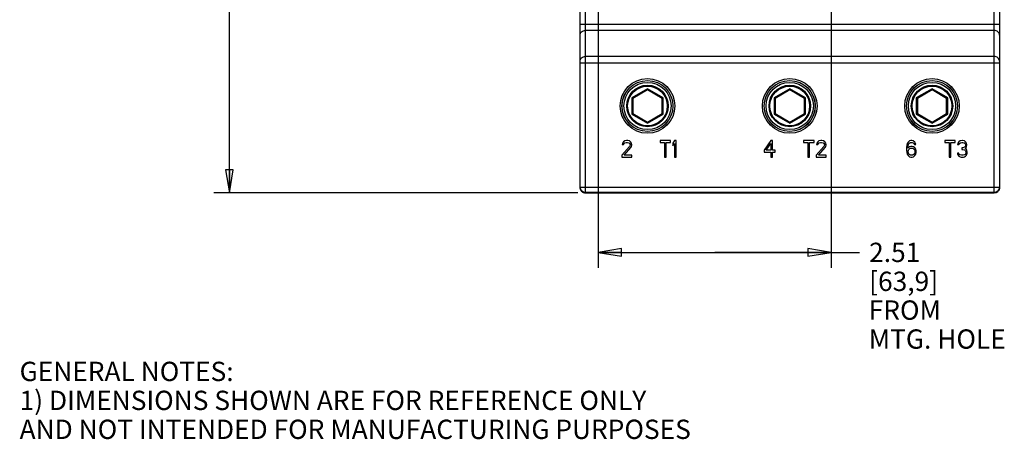
# Model space of a CAD drawing. Units: inches. Extents: x 1.1 to 20.8, y 1.3 to 16.2.
# Drawn here: x 1.5 to 9.5, y 1.5 to 4.9 of the extents above; entities that cross this region are included whole.
import ezdxf

# ---------------------------------------------------------------- set-up
doc = ezdxf.new("R2010")
doc.units = ezdxf.units.IN
doc.header["$LTSCALE"] = 1.21
doc.header["$MEASUREMENT"] = 0
doc.layers.get('0').update_dxf_attribs({"linetype": 'CONTINUOUS'})
doc.styles.get("Standard").update_dxf_attribs({"font": 'txt', "width": 0.8})
doc.dimstyles.new('DIMSTYLE_2', dxfattribs={"dimtxt": 0.15625, "dimasz": 0.1875, "dimexe": 0.125, "dimexo": 0.0625, "dimgap": 0.078125, "dimtad": 0, "dimtih": 1, "dimtoh": 1, "dimdec": 0, "dimlfac": 1.333333, "dimzin": 4, "dimdsep": 46, "dimtxsty": 'Standard', "dimblk": 'CLOSED', "dimblk1": 'CLOSED', "dimblk2": 'CLOSED', "dimcen": 0.09, "dimadec": 0, "dimazin": 0, "dimtfac": 1, "dimtdec": 0, "dimtofl": 0, "dimtmove": 0, "dimatfit": 3, "dimldrblk": 'CLOSED', "dimfxl": 1, "dimtolj": 1, "dimtzin": 4, "dimarcsym": 0})
doc.dimstyles.new('DIMSTYLE_3', dxfattribs={"dimtxt": 0.15625, "dimasz": 0.1875, "dimexe": 0.125, "dimexo": 0.0625, "dimgap": 0.078125, "dimtad": 0, "dimtih": 1, "dimtoh": 1, "dimdec": 1, "dimlfac": 1.333333, "dimzin": 4, "dimdsep": 46, "dimtxsty": 'Standard', "dimblk": 'CLOSED', "dimblk1": 'CLOSED', "dimblk2": 'CLOSED', "dimcen": 0.09, "dimadec": 0, "dimazin": 0, "dimtfac": 1, "dimtdec": 1, "dimtofl": 0, "dimtmove": 0, "dimatfit": 3, "dimldrblk": 'CLOSED', "dimfxl": 1, "dimtolj": 1, "dimtzin": 4, "dimarcsym": 0})

# ---------------------------------------------------------------- blocks, each defined once
blk = doc.blocks.new('_CLOSED')
at = {"color": 0, "linetype": 'ByBlock'}
for p, q in [((0, 0), (-1, 0.167)), ((-1, 0.167), (-1, -0.167)), ((-1, -0.167), (0, 0)), ((-1, 0), (0, 0))]:
    blk.add_line(p, q, dxfattribs=at)
blk = doc.blocks.new('*D2')
at = {"color": 2, "linetype": 'Continuous', "transparency": 16777216}
for p, q in [((6.0457, 9.7174), (3.1007, 9.7174)), ((3.2257, 9.7174), (3.2257, 6.7556)), ((3.2257, 3.4812), (3.2257, 6.2087)), ((6.0457, 3.4812), (3.1007, 3.4812))]:
    blk.add_line(p, q, dxfattribs=at)
at = {"color": 2, "linetype": 'Continuous', "transparency": 16777216, "xscale": 0.1875, "yscale": 0.1875, "zscale": 0.1875}
for p, rotation in [((3.2257, 9.7174), 90), ((3.2257, 3.4812), 270)]:
    blk.add_blockref('_CLOSED', p, dxfattribs=dict(at, rotation=rotation))
at = {"color": 2, "linetype": 'Continuous', "transparency": 16777216, "insert": (3.1632, 6.6775), "char_height": 0.15625, "width": 0.625, "attachment_point": 2, "line_spacing_factor": 0.9}
blk.add_mtext('8.32\\P[211]', dxfattribs=at)
blk = doc.blocks.new('*D8')
at = {"color": 2, "linetype": 'Continuous', "transparency": 16777216}
for p, q in [((6.2115, 8.1694), (6.2115, 2.8749)), ((8.0969, 7.5905), (8.0969, 2.8749)), ((6.2115, 2.9999), (7.1542, 2.9999)), ((8.0969, 2.9999), (7.1542, 2.9999)), ((7.1542, 2.9999), (8.3263, 2.9999))]:
    blk.add_line(p, q, dxfattribs=at)
at = {"color": 2, "linetype": 'Continuous', "transparency": 16777216, "xscale": 0.1875, "yscale": 0.1875, "zscale": 0.1875, "rotation": 180}
blk.add_blockref('_CLOSED', (6.2115, 2.9999), dxfattribs=at)
at = {"color": 2, "linetype": 'Continuous', "transparency": 16777216, "xscale": 0.1875, "yscale": 0.1875, "zscale": 0.1875}
blk.add_blockref('_CLOSED', (8.0969, 2.9999), dxfattribs=at)
at = {"color": 2, "linetype": 'Continuous', "transparency": 16777216, "insert": (8.4044, 3.0781), "char_height": 0.15625, "width": 0.75, "attachment_point": 1, "line_spacing_factor": 0.9}
blk.add_mtext('2.51\\P[63,9]', dxfattribs=at)

msp = doc.modelspace()

# ---------------------------------------------------------------- linework, layer by layer
at = {"color": 7, "linetype": 'Continuous'}
for p, q in [((6.1082, 3.4812), (6.1082, 5.4227)), ((9.4153, 3.4812), (9.4153, 5.4227)), ((6.0639, 3.5255), (6.0639, 5.3562)), ((9.4596, 5.3562), (9.4596, 3.5255)), ((6.0639, 4.8486), (9.4596, 4.8486)), ((6.1082, 4.7975), (9.4153, 4.7975)), ((9.4153, 4.5861), (6.1082, 4.5861)), ((6.0639, 4.535), (9.4596, 4.535)), ((6.6102, 4.325), (6.4832, 4.2517)), ((6.6102, 4.3148), (6.4921, 4.2466)), ((6.7371, 4.2517), (6.6102, 4.325)), ((6.6102, 4.325), (6.6102, 4.3148)), ((6.7283, 4.2466), (6.6102, 4.3148)), ((7.7617, 4.325), (7.6348, 4.2517)), ((7.7617, 4.3148), (7.6436, 4.2466)), ((7.8887, 4.2517), (7.7617, 4.325)), ((7.7617, 4.325), (7.7617, 4.3148)), ((7.8799, 4.2466), (7.7617, 4.3148)), ((8.9133, 4.325), (8.7864, 4.2517)), ((8.9133, 4.3148), (8.7952, 4.2466)), ((9.0403, 4.2517), (8.9133, 4.325)), ((8.9133, 4.325), (8.9133, 4.3148)), ((9.0314, 4.2466), (8.9133, 4.3148)), ((6.4832, 4.2517), (6.4921, 4.2466)), ((6.4832, 4.2517), (6.4832, 4.1183)), ((6.4921, 4.2466), (6.4921, 4.1234)), ((6.7371, 4.2517), (6.7283, 4.2466)), ((6.7283, 4.1234), (6.7283, 4.2466)), ((6.7371, 4.1183), (6.7371, 4.2517)), ((7.6348, 4.2517), (7.6436, 4.2466)), ((7.6348, 4.2517), (7.6348, 4.1183)), ((7.6436, 4.2466), (7.6436, 4.1234)), ((7.8887, 4.2517), (7.8799, 4.2466)), ((7.8799, 4.1234), (7.8799, 4.2466)), ((7.8887, 4.1183), (7.8887, 4.2517)), ((8.7864, 4.2517), (8.7952, 4.2466)), ((8.7864, 4.2517), (8.7864, 4.1183)), ((8.7952, 4.2466), (8.7952, 4.1234)), ((9.0403, 4.2517), (9.0314, 4.2466)), ((9.0314, 4.1234), (9.0314, 4.2466)), ((9.0403, 4.1183), (9.0403, 4.2517)), ((6.4832, 4.1183), (6.4921, 4.1234)), ((6.4832, 4.1183), (6.6102, 4.045)), ((6.4921, 4.1234), (6.6102, 4.0552)), ((6.6102, 4.0552), (6.7283, 4.1234)), ((6.6102, 4.045), (6.7371, 4.1183)), ((6.7371, 4.1183), (6.7283, 4.1234)), ((7.6348, 4.1183), (7.6436, 4.1234)), ((7.6348, 4.1183), (7.7617, 4.045)), ((7.6436, 4.1234), (7.7617, 4.0552)), ((7.7617, 4.0552), (7.8799, 4.1234)), ((7.7617, 4.045), (7.8887, 4.1183)), ((7.8887, 4.1183), (7.8799, 4.1234)), ((8.7864, 4.1183), (8.7952, 4.1234)), ((8.7864, 4.1183), (8.9133, 4.045)), ((8.7952, 4.1234), (8.9133, 4.0552)), ((8.9133, 4.0552), (9.0314, 4.1234)), ((8.9133, 4.045), (9.0403, 4.1183)), ((9.0403, 4.1183), (9.0314, 4.1234)), ((6.6102, 4.045), (6.6102, 4.0552)), ((7.7617, 4.045), (7.7617, 4.0552)), ((8.9133, 4.045), (8.9133, 4.0552)), ((6.4655, 3.8565), (6.4035, 3.7858)), ((6.4079, 3.8847), (6.4057, 3.8734)), ((6.4057, 3.8734), (6.4168, 3.8734)), ((6.4168, 3.896), (6.4079, 3.8847)), ((6.4256, 3.9017), (6.4168, 3.896)), ((6.4168, 3.8734), (6.4212, 3.8819)), ((6.4212, 3.8819), (6.4278, 3.8875)), ((6.4212, 3.7858), (6.4766, 3.848)), ((6.4411, 3.9045), (6.4256, 3.9017)), ((6.4278, 3.8875), (6.4389, 3.8904)), ((6.4389, 3.8904), (6.4478, 3.8904)), ((6.45, 3.9045), (6.4411, 3.9045)), ((6.4478, 3.8904), (6.4588, 3.8875)), ((6.4633, 3.9017), (6.45, 3.9045)), ((6.4588, 3.8875), (6.4655, 3.8819)), ((6.4721, 3.896), (6.4633, 3.9017)), ((6.4655, 3.8819), (6.4699, 3.8734)), ((6.4699, 3.8678), (6.4655, 3.8565)), ((6.4699, 3.8734), (6.4699, 3.8678)), ((6.481, 3.8847), (6.4721, 3.896)), ((6.4766, 3.848), (6.481, 3.8565)), ((6.4832, 3.8734), (6.481, 3.8847)), ((6.481, 3.8565), (6.4832, 3.8678)), ((6.4832, 3.8678), (6.4832, 3.8734)), ((6.7977, 3.9045), (6.7135, 3.9045)), ((6.7135, 3.9045), (6.7135, 3.8904)), ((6.7135, 3.8904), (6.749, 3.8904)), ((6.749, 3.8904), (6.749, 3.7716)), ((6.7622, 3.8904), (6.7977, 3.8904)), ((6.7622, 3.7716), (6.7622, 3.8904)), ((6.7977, 3.8904), (6.7977, 3.9045)), ((6.8287, 3.9045), (6.8154, 3.8847)), ((6.8154, 3.8847), (6.8154, 3.8621)), ((6.8154, 3.8621), (6.8287, 3.8819)), ((6.842, 3.9045), (6.8287, 3.9045)), ((6.8287, 3.8819), (6.8287, 3.7716)), ((6.842, 3.7716), (6.842, 3.9045)), ((7.6082, 3.9045), (7.5551, 3.8282)), ((7.5551, 3.8282), (7.5551, 3.8112)), ((7.5706, 3.8282), (7.6082, 3.8819)), ((7.6082, 3.8282), (7.5706, 3.8282)), ((7.6215, 3.9045), (7.6082, 3.9045)), ((7.6082, 3.8819), (7.6082, 3.8282)), ((7.6215, 3.8282), (7.6215, 3.9045)), ((7.6436, 3.8282), (7.6215, 3.8282)), ((7.6436, 3.8112), (7.6436, 3.8282)), ((7.9581, 3.9045), (7.874, 3.9045)), ((7.874, 3.9045), (7.874, 3.8904)), ((7.874, 3.8904), (7.9094, 3.8904)), ((7.9094, 3.8904), (7.9094, 3.7716)), ((7.9227, 3.8904), (7.9581, 3.8904)), ((7.9227, 3.7716), (7.9227, 3.8904)), ((7.9581, 3.8904), (7.9581, 3.9045)), ((8.0378, 3.8565), (7.9758, 3.7858)), ((7.9802, 3.8847), (7.978, 3.8734)), ((7.978, 3.8734), (7.9891, 3.8734)), ((7.9891, 3.896), (7.9802, 3.8847)), ((7.998, 3.9017), (7.9891, 3.896)), ((7.9891, 3.8734), (7.9935, 3.8819)), ((7.9935, 3.8819), (8.0002, 3.8875)), ((7.9935, 3.7858), (8.0489, 3.848)), ((8.0135, 3.9045), (7.998, 3.9017)), ((8.0002, 3.8875), (8.0113, 3.8904)), ((8.0113, 3.8904), (8.0201, 3.8904)), ((8.0223, 3.9045), (8.0135, 3.9045)), ((8.0201, 3.8904), (8.0312, 3.8875)), ((8.0356, 3.9017), (8.0223, 3.9045)), ((8.0312, 3.8875), (8.0378, 3.8819)), ((8.0445, 3.896), (8.0356, 3.9017)), ((8.0378, 3.8819), (8.0423, 3.8734)), ((8.0423, 3.8678), (8.0378, 3.8565)), ((8.0423, 3.8734), (8.0423, 3.8678)), ((8.0533, 3.8847), (8.0445, 3.896)), ((8.0489, 3.848), (8.0533, 3.8565)), ((8.0555, 3.8734), (8.0533, 3.8847)), ((8.0533, 3.8565), (8.0555, 3.8678)), ((8.0555, 3.8678), (8.0555, 3.8734)), ((8.7088, 3.8678), (8.7066, 3.848)), ((8.7066, 3.848), (8.7066, 3.8282)), ((8.7066, 3.8282), (8.7088, 3.8084)), ((8.7133, 3.8819), (8.7088, 3.8678)), ((8.7199, 3.8932), (8.7133, 3.8819)), ((8.7177, 3.848), (8.7199, 3.8649)), ((8.731, 3.8536), (8.7177, 3.8423)), ((8.7177, 3.8423), (8.7177, 3.848)), ((8.731, 3.9017), (8.7199, 3.8932)), ((8.7199, 3.8649), (8.7221, 3.8734)), ((8.7199, 3.8197), (8.7221, 3.8282)), ((8.7221, 3.8734), (8.7266, 3.8819)), ((8.7221, 3.8282), (8.7266, 3.8338)), ((8.7266, 3.8819), (8.7332, 3.8875)), ((8.7266, 3.8338), (8.7332, 3.8395)), ((8.7421, 3.9045), (8.731, 3.9017)), ((8.7421, 3.8565), (8.731, 3.8536)), ((8.7332, 3.8875), (8.7398, 3.8904)), ((8.7332, 3.8395), (8.7398, 3.8423)), ((8.7398, 3.8904), (8.7531, 3.8904)), ((8.7398, 3.8423), (8.7553, 3.8423)), ((8.7509, 3.9045), (8.7421, 3.9045)), ((8.7531, 3.8565), (8.7421, 3.8565)), ((8.762, 3.9017), (8.7509, 3.9045)), ((8.7531, 3.8904), (8.7598, 3.8875)), ((8.7642, 3.8536), (8.7531, 3.8565)), ((8.7553, 3.8423), (8.762, 3.8395)), ((8.7598, 3.8875), (8.7664, 3.8819)), ((8.7731, 3.8932), (8.762, 3.9017)), ((8.762, 3.8395), (8.7686, 3.8338)), ((8.7753, 3.8451), (8.7642, 3.8536)), ((8.7664, 3.8819), (8.7708, 3.8734)), ((8.7686, 3.8338), (8.7731, 3.8282)), ((8.7708, 3.8734), (8.7819, 3.8734)), ((8.7797, 3.8819), (8.7731, 3.8932)), ((8.7731, 3.8282), (8.7753, 3.8197)), ((8.7819, 3.8367), (8.7753, 3.8451)), ((8.7819, 3.8734), (8.7797, 3.8819)), ((8.7864, 3.8225), (8.7819, 3.8367)), ((9.1008, 3.9045), (9.0167, 3.9045)), ((9.0167, 3.9045), (9.0167, 3.8904)), ((9.0167, 3.8904), (9.0521, 3.8904)), ((9.0521, 3.8904), (9.0521, 3.7716)), ((9.0654, 3.8904), (9.1008, 3.8904)), ((9.0654, 3.7716), (9.0654, 3.8904)), ((9.1008, 3.8904), (9.1008, 3.9045)), ((9.123, 3.8847), (9.1208, 3.8734)), ((9.1208, 3.8734), (9.1318, 3.8734)), ((9.1318, 3.896), (9.123, 3.8847)), ((9.1407, 3.9017), (9.1318, 3.896)), ((9.1318, 3.8734), (9.1363, 3.8819)), ((9.1363, 3.8819), (9.1429, 3.8875)), ((9.1562, 3.9045), (9.1407, 3.9017)), ((9.1429, 3.8875), (9.154, 3.8904)), ((9.154, 3.8904), (9.1628, 3.8904)), ((9.1628, 3.8451), (9.154, 3.8451)), ((9.154, 3.8451), (9.154, 3.8338)), ((9.154, 3.8338), (9.1628, 3.8338)), ((9.1606, 3.9045), (9.1562, 3.9045)), ((9.1761, 3.9017), (9.1606, 3.9045)), ((9.1628, 3.8904), (9.1739, 3.8875)), ((9.1761, 3.8508), (9.1628, 3.8451)), ((9.1628, 3.8338), (9.1761, 3.831)), ((9.1739, 3.8875), (9.1805, 3.8819)), ((9.185, 3.896), (9.1761, 3.9017)), ((9.1805, 3.8565), (9.1761, 3.8508)), ((9.1761, 3.831), (9.1828, 3.8254)), ((9.1805, 3.8819), (9.185, 3.8734)), ((9.185, 3.8678), (9.1805, 3.8565)), ((9.1805, 3.8395), (9.1894, 3.848)), ((9.1916, 3.8338), (9.1805, 3.8395)), ((9.1938, 3.8847), (9.185, 3.896)), ((9.185, 3.8734), (9.185, 3.8678)), ((9.1894, 3.848), (9.1938, 3.8565)), ((9.196, 3.8254), (9.1916, 3.8338)), ((9.196, 3.8734), (9.1938, 3.8847)), ((9.1938, 3.8565), (9.196, 3.8678)), ((9.196, 3.8678), (9.196, 3.8734)), ((6.4035, 3.7858), (6.4035, 3.7716)), ((6.4035, 3.7716), (6.4832, 3.7716)), ((6.4832, 3.7858), (6.4212, 3.7858)), ((6.4832, 3.7716), (6.4832, 3.7858)), ((6.749, 3.7716), (6.7622, 3.7716)), ((6.8287, 3.7716), (6.842, 3.7716)), ((7.5551, 3.8112), (7.6082, 3.8112)), ((7.6082, 3.8112), (7.6082, 3.7716)), ((7.6082, 3.7716), (7.6215, 3.7716)), ((7.6215, 3.8112), (7.6436, 3.8112)), ((7.6215, 3.7716), (7.6215, 3.8112)), ((7.9094, 3.7716), (7.9227, 3.7716)), ((7.9758, 3.7858), (7.9758, 3.7716)), ((7.9758, 3.7716), (8.0555, 3.7716)), ((8.0555, 3.7858), (7.9935, 3.7858)), ((8.0555, 3.7716), (8.0555, 3.7858)), ((8.7088, 3.8084), (8.7133, 3.7943)), ((8.7133, 3.7943), (8.7199, 3.7829)), ((8.7199, 3.8112), (8.7199, 3.8197)), ((8.7221, 3.8027), (8.7199, 3.8112)), ((8.7199, 3.7829), (8.731, 3.7745)), ((8.7266, 3.7943), (8.7221, 3.8027)), ((8.7332, 3.7886), (8.7266, 3.7943)), ((8.731, 3.7745), (8.7421, 3.7716)), ((8.7398, 3.7858), (8.7332, 3.7886)), ((8.7553, 3.7858), (8.7398, 3.7858)), ((8.7421, 3.7716), (8.7531, 3.7716)), ((8.7531, 3.7716), (8.7642, 3.7745)), ((8.762, 3.7886), (8.7553, 3.7858)), ((8.7686, 3.7943), (8.762, 3.7886)), ((8.7642, 3.7745), (8.7753, 3.7829)), ((8.7731, 3.8027), (8.7686, 3.7943)), ((8.7753, 3.8112), (8.7731, 3.8027)), ((8.7753, 3.8197), (8.7753, 3.8112)), ((8.7753, 3.7829), (8.7819, 3.7943)), ((8.7819, 3.7943), (8.7864, 3.8084)), ((8.7864, 3.8084), (8.7864, 3.8225)), ((9.0521, 3.7716), (9.0654, 3.7716)), ((9.1296, 3.8027), (9.1185, 3.8027)), ((9.1185, 3.8027), (9.1208, 3.7943)), ((9.1208, 3.7943), (9.1252, 3.7858)), ((9.1252, 3.7858), (9.1318, 3.7801)), ((9.1318, 3.7971), (9.1296, 3.8027)), ((9.1363, 3.7914), (9.1318, 3.7971)), ((9.1318, 3.7801), (9.1407, 3.7745)), ((9.1407, 3.7886), (9.1363, 3.7914)), ((9.1518, 3.7858), (9.1407, 3.7886)), ((9.1407, 3.7745), (9.1495, 3.7716)), ((9.1495, 3.7716), (9.1673, 3.7716)), ((9.165, 3.7858), (9.1518, 3.7858)), ((9.1761, 3.7886), (9.165, 3.7858)), ((9.1673, 3.7716), (9.1761, 3.7745)), ((9.1805, 3.7914), (9.1761, 3.7886)), ((9.1761, 3.7745), (9.185, 3.7801)), ((9.185, 3.7971), (9.1805, 3.7914)), ((9.1828, 3.8254), (9.1872, 3.814)), ((9.1872, 3.8027), (9.185, 3.7971)), ((9.185, 3.7801), (9.1916, 3.7858)), ((9.1872, 3.814), (9.1872, 3.8027)), ((9.1916, 3.7858), (9.196, 3.7943)), ((9.1983, 3.814), (9.196, 3.8254)), ((9.196, 3.7943), (9.1983, 3.8027)), ((9.1983, 3.8027), (9.1983, 3.814)), ((6.0639, 3.5289), (9.4596, 3.5289)), ((9.4153, 3.4846), (6.1082, 3.4846)), ((6.1082, 3.4812), (9.4153, 3.4812)), ((6.1082, 3.4812), (9.4153, 3.4812))]:
    msp.add_line(p, q, dxfattribs=at)
for centre, radius in [((6.6102, 4.185), 0.2212), ((6.6102, 4.185), 0.2064), ((6.6102, 4.185), 0.2059), ((7.7617, 4.185), 0.2212), ((7.7617, 4.185), 0.2064), ((7.7617, 4.185), 0.2059), ((8.9133, 4.185), 0.2212), ((8.9133, 4.185), 0.2064), ((8.9133, 4.185), 0.2059), ((6.6102, 4.185), 0.1912), ((6.6102, 4.185), 0.1679), ((6.6102, 4.185), 0.1605), ((7.7617, 4.185), 0.1912), ((7.7617, 4.185), 0.1679), ((7.7617, 4.185), 0.1605), ((8.9133, 4.185), 0.1912), ((8.9133, 4.185), 0.1679), ((8.9133, 4.185), 0.1605)]:
    msp.add_circle(centre, radius, dxfattribs=at)
for centre, start, end in [((6.1082, 3.5255), 180, 270), ((9.4153, 3.5255), 270, 360)]:
    msp.add_arc(centre, 0.0443, start, end, dxfattribs=at)
for points, knots in [([(6.0639, 4.7591), (6.0639, 4.7642), (6.0663, 4.7745), (6.0764, 4.7873), (6.0911, 4.7956), (6.1025, 4.7975), (6.1082, 4.7975)], [0, 0, 0, 0, 0.233247, 0.476604, 0.733639, 1, 1, 1, 1]), ([(9.4596, 4.7591), (9.4596, 4.7642), (9.4571, 4.7745), (9.4471, 4.7873), (9.4324, 4.7956), (9.421, 4.7975), (9.4153, 4.7975)], [0, 0, 0, 0, 0.233247, 0.476604, 0.733639, 1, 1, 1, 1]), ([(6.0639, 4.5477), (6.0639, 4.5528), (6.0663, 4.5632), (6.0764, 4.5759), (6.0911, 4.5842), (6.1025, 4.5861), (6.1082, 4.5861)], [0, 0, 0, 0, 0.233247, 0.476604, 0.733639, 1, 1, 1, 1]), ([(9.4596, 4.5477), (9.4596, 4.5528), (9.4571, 4.5632), (9.4471, 4.5759), (9.4324, 4.5842), (9.421, 4.5861), (9.4153, 4.5861)], [0, 0, 0, 0, 0.233247, 0.476604, 0.733639, 1, 1, 1, 1]), ([(6.1082, 3.4846), (6.1024, 3.4846), (6.0908, 3.4869), (6.0761, 3.4967), (6.0662, 3.5114), (6.0639, 3.5231), (6.0639, 3.5289)], [0, 0, 0, 0, 0.250036, 0.500006, 0.749973, 1, 1, 1, 1]), ([(6.0639, 3.5255), (6.0639, 3.5198), (6.0662, 3.5081), (6.0761, 3.4934), (6.0908, 3.4835), (6.1024, 3.4812), (6.1082, 3.4812)], [0, 0, 0, 0, 0.250027, 0.499994, 0.749964, 1, 1, 1, 1]), ([(9.4596, 3.5289), (9.4596, 3.5231), (9.4573, 3.5114), (9.4474, 3.4967), (9.4327, 3.4869), (9.421, 3.4846), (9.4153, 3.4846)], [0, 0, 0, 0, 0.250027, 0.499994, 0.749964, 1, 1, 1, 1]), ([(9.4596, 3.5255), (9.4596, 3.5198), (9.4573, 3.5081), (9.4474, 3.4934), (9.4327, 3.4835), (9.421, 3.4812), (9.4153, 3.4812)], [0, 0, 0, 0, 0.250027, 0.499994, 0.749964, 1, 1, 1, 1])]:
    msp.add_open_spline(points, degree=3, knots=knots, dxfattribs=at)

# ---------------------------------------------------------------- texts
at = {"color": 2, "linetype": 'Continuous', "char_height": 0.15625, "attachment_point": 1, "line_spacing_factor": 0.9}
for s, insert, width in [('FROM\\PMTG. HOLE', (8.401, 2.611), 1.125), ('GENERAL NOTES:\\P1) DIMENSIONS SHOWN ARE FOR REFERENCE ONLY\\P   AND NOT INTENDED FOR MANUFACTURING PURPOSES', (1.5274, 2.1145), 5.75)]:
    msp.add_mtext(s, dxfattribs=dict(at, insert=insert, width=width))

# ---------------------------------------------------------------- dimensions: what is measured, and where the dimension line sits
at = {"color": 2, "linetype": 'Continuous'}
dim = msp.add_linear_dim(base=(3.2257, 3.4812), p1=(6.1082, 9.7174), p2=(6.1082, 3.4812), angle=270, dimstyle='DIMSTYLE_2', dxfattribs=at)
dim.commit()
dim.dimension.update_dxf_attribs({"geometry": '*D2', "text_midpoint": (3.2257, 6.4822), "dimtype": 160})
dim = msp.add_linear_dim(base=(8.0969, 2.9999), p1=(6.2115, 8.2319), p2=(8.0969, 7.653), dimstyle='DIMSTYLE_3', dxfattribs=at)
dim.commit()
dim.dimension.update_dxf_attribs({"geometry": '*D8', "text_midpoint": (8.7794, 2.8827), "dimtype": 160})

doc.saveas('drawing.dxf')
